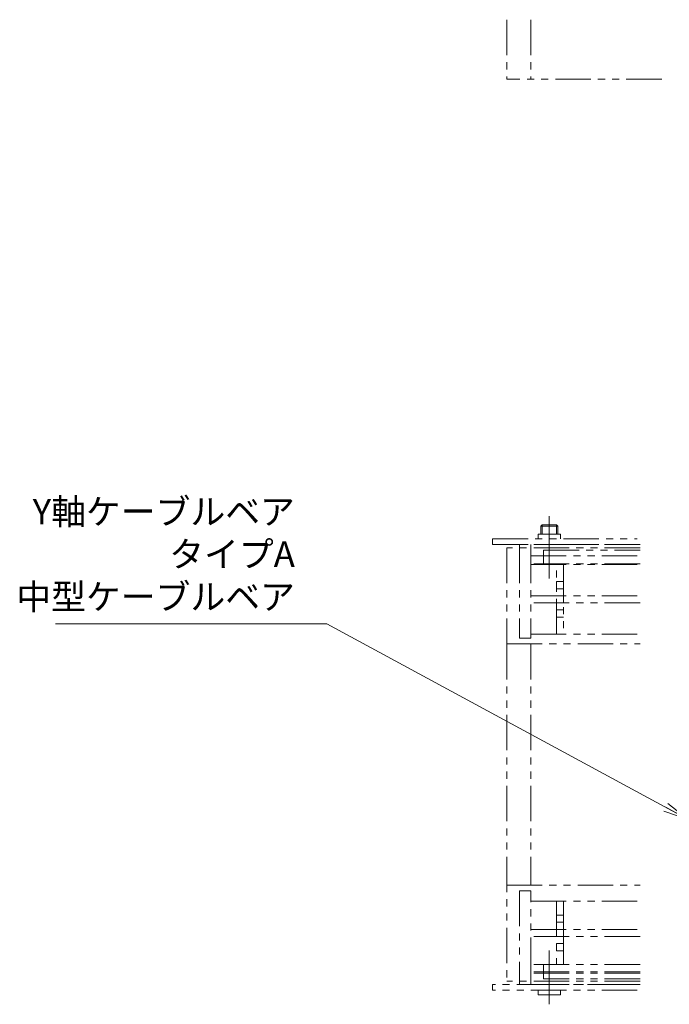
# Model space of a CAD drawing. Extents: x -3919 to -2023, y -276 to 1378.
# Drawn here: x -3159 to -2930, y -210 to 137 of the extents above; entities that cross this region are included whole.
import ezdxf

# ---------------------------------------------------------------- set-up
doc = ezdxf.new("R2010")
doc.units = 0
doc.header["$MEASUREMENT"] = 0
doc.linetypes.add('CENTER', pattern=[2, 1.25, -0.25, 0.25, -0.25])
doc.linetypes.add('PHANTOM2', pattern=[1.25, 0.625, -0.125, 0.125, -0.125, 0.125, -0.125])
doc.layers.get('0').update_dxf_attribs({"linetype": 'CONTINUOUS', "lineweight": 9})
for name, color, linetype, lineweight in [('中心線', 7, 'CENTER', 13), ('二点鎖線', 7, 'PHANTOM2', 13), ('寸法', 7, 'CONTINUOUS', 13)]:
    doc.layers.add(name, color=color, linetype=linetype, lineweight=lineweight)
doc.styles.get("Standard").update_dxf_attribs({"font": 'isocp.shx', "bigfont": 'bigfont.shx'})
doc.dimstyles.new('STD-I1', dxfattribs={"dimscale": 3, "dimtxt": 3, "dimasz": 3, "dimexe": 1, "dimexo": 1, "dimgap": 0.75, "dimtad": 1, "dimdec": 8, "dimzin": 9, "dimdsep": 46, "dimtxsty": 'STANDARD', "dimblk1": 'OPEN', "dimblk2": 'OPEN', "dimsah": 1, "dimcen": 0, "dimclrd": 4, "dimclre": 4, "dimclrt": 2, "dimadec": 6, "dimazin": 2, "dimtm": 1e-09, "dimtfac": 0.8, "dimtdec": 8, "dimtmove": 0, "dimatfit": 0, "dimldrblk": 'OPEN', "dimfxl": 1, "dimtolj": 1, "dimtzin": 9, "dimlwd": 15, "dimlwe": 15, "dimarcsym": 0})

# ---------------------------------------------------------------- blocks, each defined once
blk = doc.blocks.new('_OPEN')
at = {"color": 0, "linetype": 'ByBlock'}
for p, q in [((-1, 0.167), (0, 0)), ((0, 0), (-1, -0.167)), ((0, 0), (-1, 0))]:
    blk.add_line(p, q, dxfattribs=at)

msp = doc.modelspace()

# ---------------------------------------------------------------- linework, layer by layer
at = {"layer": '中心線', "ltscale": 20}
for p, q in [((-2972.74, -44.49), (-2972.74, -38.19)), ((-2972.74, -53.19), (-2972.74, -39.49)), ((-2972.74, -60.19), (-2972.74, -43.19)), ((-2972.74, -191.19), (-2972.74, -208.19)), ((-2972.74, -198.19), (-2972.74, -210.19))]:
    msp.add_line(p, q, dxfattribs=at)
at = {"layer": '二点鎖線', "ltscale": 20}
for p, q in [((-2987.74, 136.77), (-2987.74, 115.81)), ((-2979.24, 136.77), (-2979.24, 115.81)), ((-2933.1, 115.81), (-2987.74, 115.81)), ((-2975.74, -41.69), (-2975.24, -41.19)), ((-2975.24, -41.19), (-2970.24, -41.19)), ((-2975.24, -44.49), (-2975.24, -41.19)), ((-2970.24, -44.49), (-2970.24, -41.19)), ((-2970.24, -41.19), (-2969.74, -41.69)), ((-2976.7, -44.49), (-2968.78, -44.49)), ((-2976.7, -46.19), (-2976.7, -44.49)), ((-2975.74, -41.69), (-2969.74, -41.69)), ((-2975.74, -44.49), (-2975.74, -41.69)), ((-2969.74, -44.49), (-2969.74, -41.69)), ((-2968.78, -46.19), (-2968.78, -44.49)), ((-2992.74, -46.19), (-2941.73, -46.19)), ((-2992.74, -48.19), (-2992.74, -46.19)), ((-2992.74, -48.19), (-2941.73, -48.19)), ((-2940.73, -48.19), (-2983.24, -48.19)), ((-2983.24, -48.19), (-2983.24, -49.29)), ((-2979.24, -48.19), (-2979.24, -49.29)), ((-2940.73, -49.29), (-2987.74, -49.29)), ((-2987.74, -49.29), (-2987.74, -83.19)), ((-2983.24, -49.29), (-2983.24, -81.19)), ((-2979.24, -49.29), (-2979.24, -81.19)), ((-2974.74, -50.19), (-2940.73, -50.19)), ((-2974.74, -50.19), (-2974.74, -55.19)), ((-2979.24, -52.19), (-2940.73, -52.19)), ((-2940.73, -54.99), (-2979.24, -54.99)), ((-2979.24, -55.19), (-2940.73, -55.19)), ((-2970.24, -79.79), (-2970.24, -55.19)), ((-2967.74, -55.19), (-2967.74, -79.79)), ((-2970.24, -61.24), (-2970.24, -63.74)), ((-2967.74, -61.24), (-2970.24, -61.24)), ((-2967.74, -63.74), (-2970.24, -63.74)), ((-2979.24, -66.24), (-2940.73, -66.24)), ((-2940.73, -68.74), (-2979.24, -68.74)), ((-2967.24, -66.24), (-2969.74, -66.24)), ((-2967.24, -68.74), (-2969.74, -68.74)), ((-2967.74, -68.74), (-2967.74, -66.24)), ((-2970.24, -71.24), (-2970.24, -73.74)), ((-2967.74, -71.24), (-2970.24, -71.24)), ((-2967.74, -73.74), (-2970.24, -73.74)), ((-2979.24, -79.79), (-2940.73, -79.79)), ((-2987.74, -83.19), (-2987.74, -202.09)), ((-2987.74, -83.19), (-2940.73, -83.19)), ((-2983.24, -81.19), (-2979.24, -81.19)), ((-2979.24, -83.19), (-2979.24, -168.19)), ((-2987.74, -168.19), (-2940.73, -168.19)), ((-2979.24, -170.19), (-2983.24, -170.19)), ((-2983.24, -170.19), (-2983.24, -202.09)), ((-2979.24, -199.19), (-2979.24, -170.19)), ((-2979.24, -173.89), (-2940.73, -173.89)), ((-2970.24, -173.89), (-2970.24, -196.19)), ((-2967.74, -173.89), (-2967.74, -196.19)), ((-2967.74, -196.19), (-2967.74, -173.89)), ((-2970.24, -178.79), (-2970.24, -181.29)), ((-2967.74, -178.79), (-2970.24, -178.79)), ((-2979.24, -183.79), (-2940.73, -183.79)), ((-2967.74, -181.29), (-2970.24, -181.29)), ((-2967.24, -183.79), (-2969.74, -183.79)), ((-2967.74, -186.29), (-2967.74, -183.79)), ((-2940.73, -186.29), (-2979.24, -186.29)), ((-2967.24, -186.29), (-2969.74, -186.29)), ((-2967.74, -188.79), (-2970.24, -188.79)), ((-2970.24, -188.79), (-2970.24, -191.29)), ((-2967.74, -191.29), (-2970.24, -191.29)), ((-2940.73, -196.19), (-2979.24, -196.19)), ((-2979.24, -196.19), (-2979.24, -202.09)), ((-2974.74, -201.19), (-2974.74, -196.19)), ((-2940.73, -198.69), (-2979.24, -198.69)), ((-2940.73, -199.19), (-2979.24, -199.19)), ((-2940.73, -201.19), (-2974.74, -201.19)), ((-2941.73, -203.19), (-2992.74, -203.19)), ((-2992.74, -205.19), (-2992.74, -203.19)), ((-2940.73, -202.09), (-2987.74, -202.09)), ((-2983.24, -202.09), (-2983.24, -203.19)), ((-2983.24, -203.19), (-2940.73, -203.19)), ((-2979.24, -202.09), (-2979.24, -203.19)), ((-2941.73, -205.19), (-2992.74, -205.19)), ((-2976.7, -205.19), (-2976.7, -206.89)), ((-2968.78, -206.89), (-2976.7, -206.89)), ((-2968.78, -205.19), (-2968.78, -206.89))]:
    msp.add_line(p, q, dxfattribs=at)

# ---------------------------------------------------------------- texts
at = {"layer": '寸法', "ltscale": 20, "insert": (-3062.45, -73.89), "char_height": 9, "attachment_point": 9}
msp.add_mtext('Y軸ケーブルベア\\PタイプA \\P中型ケーブルベア', dxfattribs=at)

# ---------------------------------------------------------------- leaders
at = {"layer": '寸法', "ltscale": 20, "annotation_type": 0, "has_hookline": 1, "hookline_direction": 1, "text_width": 84.45}
msp.add_leader([(-2923.74, -145.03), (-3051.2, -76.14), (-3060.2, -76.14)], dimstyle='STD-I1', override={"dimgap": 0.75, "dimtad": 1, "dimclrd": 256, "dimtp": 0.2}, dxfattribs=at)

doc.saveas('drawing.dxf')
